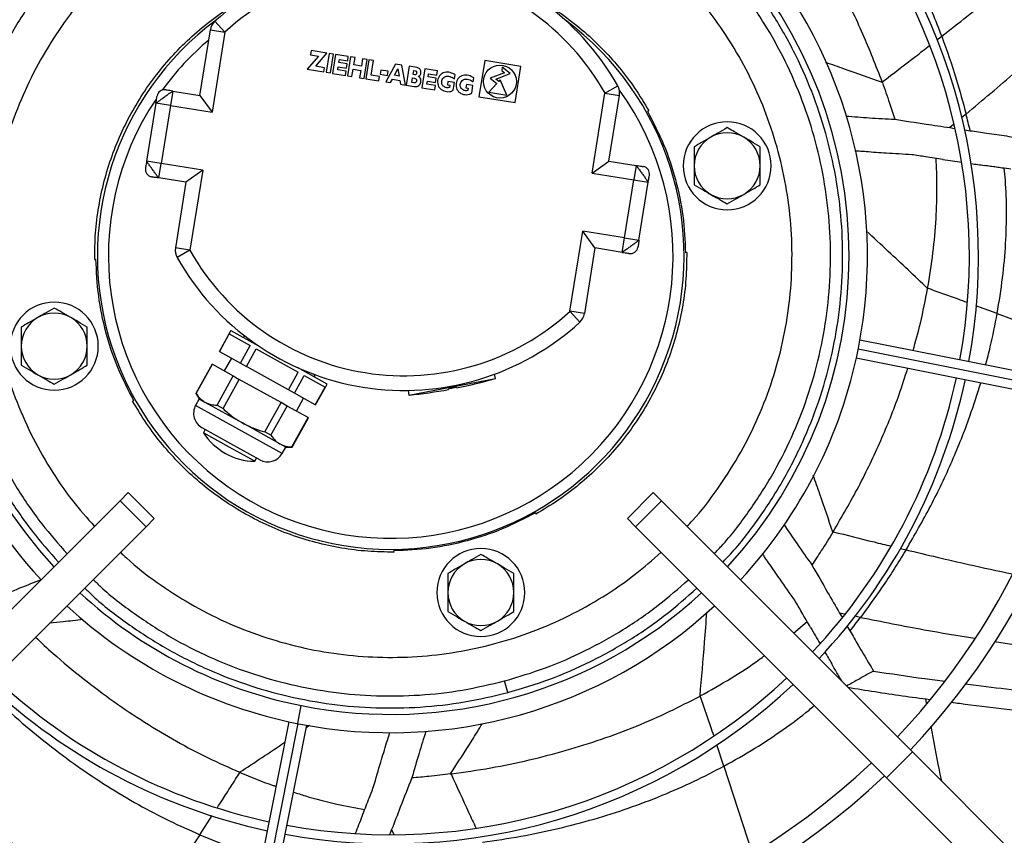
# Model space of a CAD drawing. Units: millimetres. Extents: x 5 to 415, y 3 to 291.
# Drawn here: x 205 to 216, y 232 to 241 of the extents above; entities that cross this region are included whole.
import ezdxf

# ---------------------------------------------------------------- set-up
doc = ezdxf.new("R2010")
doc.units = ezdxf.units.MM

msp = doc.modelspace()

# ---------------------------------------------------------------- linework, layer by layer
at = {"color": 7, "linetype": 'Continuous', "lineweight": 25}
for p, q in [((206.921, 240.954), (207.029, 240.836)), ((206.757, 240.145), (206.871, 240.861)), ((206.871, 240.861), (207.029, 240.836)), ((207.029, 240.836), (206.889, 239.962)), ((207.969, 240.635), (207.962, 240.589)), ((208.143, 240.607), (207.969, 240.635)), ((208.021, 240.463), (208.143, 240.607)), ((208.05, 240.575), (207.928, 240.431)), ((207.962, 240.589), (208.05, 240.575)), ((208.166, 240.604), (208.133, 240.398)), ((208.215, 240.596), (208.166, 240.604)), ((208.182, 240.39), (208.215, 240.596)), ((208.238, 240.592), (208.205, 240.386)), ((208.376, 240.569), (208.238, 240.592)), ((208.274, 240.504), (208.28, 240.538)), ((208.363, 240.49), (208.274, 240.504)), ((208.28, 240.538), (208.369, 240.524)), ((208.4, 240.566), (208.367, 240.36)), ((208.369, 240.524), (208.376, 240.569)), ((208.449, 240.558), (208.4, 240.566)), ((208.436, 240.478), (208.449, 240.558)), ((208.532, 240.544), (208.519, 240.465)), ((208.581, 240.537), (208.532, 240.544)), ((208.549, 240.331), (208.581, 240.537)), ((208.601, 240.533), (208.568, 240.328)), ((208.651, 240.525), (208.601, 240.533)), ((208.625, 240.366), (208.651, 240.525)), ((209.864, 240.525), (209.801, 240.13)), ((210.259, 240.462), (209.864, 240.525)), ((207.928, 240.431), (208.11, 240.401)), ((208.118, 240.447), (208.021, 240.463)), ((208.11, 240.401), (208.118, 240.447)), ((208.133, 240.398), (208.182, 240.39)), ((208.262, 240.424), (208.267, 240.458)), ((208.354, 240.409), (208.262, 240.424)), ((208.267, 240.458), (208.356, 240.444)), ((208.347, 240.363), (208.354, 240.409)), ((208.356, 240.444), (208.363, 240.49)), ((208.416, 240.352), (208.429, 240.432)), ((208.429, 240.432), (208.512, 240.419)), ((208.519, 240.465), (208.436, 240.478)), ((208.512, 240.419), (208.499, 240.339)), ((208.731, 240.422), (208.724, 240.376)), ((208.81, 240.409), (208.731, 240.422)), ((208.889, 240.487), (208.786, 240.293)), ((208.803, 240.363), (208.81, 240.409)), ((208.881, 240.365), (208.918, 240.434)), ((208.961, 240.476), (208.889, 240.487)), ((208.918, 240.434), (208.931, 240.357)), ((208.999, 240.259), (208.961, 240.476)), ((209.04, 240.463), (209.007, 240.258)), ((209.127, 240.449), (209.04, 240.463)), ((209.082, 240.372), (209.089, 240.418)), ((209.089, 240.418), (209.105, 240.415)), ((209.209, 240.436), (209.177, 240.23)), ((209.348, 240.414), (209.209, 240.436)), ((209.34, 240.368), (209.348, 240.414)), ((210.079, 240.393), (209.923, 240.334)), ((210.055, 240.454), (210.049, 240.418)), ((210.049, 240.418), (210.079, 240.393)), ((210.142, 240.383), (210.055, 240.454)), ((210.195, 240.067), (210.259, 240.462)), ((208.205, 240.386), (208.347, 240.363)), ((208.367, 240.36), (208.416, 240.352)), ((208.499, 240.339), (208.549, 240.331)), ((208.568, 240.328), (208.71, 240.305)), ((208.718, 240.351), (208.625, 240.366)), ((208.71, 240.305), (208.718, 240.351)), ((208.724, 240.376), (208.803, 240.363)), ((208.786, 240.293), (208.838, 240.285)), ((208.838, 240.285), (208.858, 240.322)), ((208.858, 240.322), (208.939, 240.309)), ((208.931, 240.357), (208.881, 240.365)), ((208.939, 240.309), (208.947, 240.267)), ((209.068, 240.287), (209.076, 240.336)), ((209.089, 240.283), (209.068, 240.287)), ((209.076, 240.336), (209.097, 240.333)), ((209.097, 240.37), (209.082, 240.372)), ((209.233, 240.268), (209.239, 240.302)), ((209.239, 240.302), (209.328, 240.288)), ((209.246, 240.348), (209.251, 240.382)), ((209.335, 240.334), (209.246, 240.348)), ((209.251, 240.382), (209.34, 240.368)), ((209.328, 240.288), (209.335, 240.334)), ((209.463, 240.298), (209.457, 240.261)), ((209.534, 240.287), (209.463, 240.298)), ((209.521, 240.203), (209.534, 240.287)), ((209.536, 240.325), (209.543, 240.369)), ((209.738, 240.292), (209.745, 240.337)), ((209.923, 240.334), (209.995, 240.274)), ((209.986, 240.323), (210.142, 240.383)), ((210.017, 240.298), (209.986, 240.323)), ((210.033, 240.316), (210.017, 240.298)), ((210.107, 240.148), (210.033, 240.316)), ((206.46, 240.193), (206.435, 240.035)), ((206.46, 240.193), (206.757, 240.145)), ((208.947, 240.267), (208.999, 240.259)), ((209.007, 240.258), (209.094, 240.244)), ((209.177, 240.23), (209.319, 240.208)), ((209.326, 240.253), (209.233, 240.268)), ((209.319, 240.208), (209.326, 240.253)), ((209.457, 240.261), (209.484, 240.256)), ((209.484, 240.256), (209.48, 240.232)), ((209.665, 240.266), (209.659, 240.228)), ((209.659, 240.228), (209.685, 240.224)), ((209.735, 240.255), (209.665, 240.266)), ((209.685, 240.224), (209.681, 240.2)), ((209.722, 240.171), (209.735, 240.255)), ((209.995, 240.274), (209.91, 240.18)), ((209.91, 240.18), (210.107, 240.148)), ((211.176, 240.171), (211.316, 240.249)), ((206.757, 240.145), (206.889, 239.962)), ((209.801, 240.13), (210.195, 240.067)), ((211.036, 239.297), (211.176, 240.171)), ((211.176, 240.171), (211.334, 240.145)), ((211.219, 239.429), (211.334, 240.145)), ((206.277, 240.06), (206.176, 239.428)), ((206.435, 240.035), (206.277, 240.06)), ((206.435, 240.035), (206.334, 239.403)), ((206.435, 240.035), (206.889, 239.962)), ((211.64, 239.973), (211.654, 239.977)), ((214.937, 239.794), (214.989, 239.786)), ((215.1, 239.77), (215.16, 239.761)), ((206.334, 239.403), (206.176, 239.428)), ((211.036, 239.297), (211.219, 239.429)), ((211.219, 239.429), (211.516, 239.382)), ((206.308, 239.245), (206.334, 239.403)), ((206.788, 239.33), (206.334, 239.403)), ((206.788, 239.33), (206.604, 239.198)), ((206.788, 239.33), (206.648, 238.456)), ((211.516, 239.382), (211.49, 239.224)), ((206.604, 239.198), (206.308, 239.245)), ((211.036, 239.297), (211.49, 239.224)), ((211.389, 238.592), (211.49, 239.224)), ((211.49, 239.224), (211.648, 239.199)), ((206.604, 239.198), (206.49, 238.482)), ((211.547, 238.567), (211.648, 239.199)), ((210.794, 237.791), (210.935, 238.665)), ((211.067, 238.482), (210.935, 238.665)), ((211.389, 238.592), (210.935, 238.665)), ((211.364, 238.434), (211.389, 238.592)), ((211.389, 238.592), (211.547, 238.567)), ((206.648, 238.456), (206.49, 238.482)), ((211.067, 238.482), (210.952, 237.766)), ((211.364, 238.434), (211.067, 238.482)), ((205.609, 238.357), (205.623, 238.361)), ((206.648, 238.456), (206.508, 238.378)), ((212.068, 238.432), (212.055, 238.428)), ((214.695, 238.039), (214.696, 238.042)), ((210.952, 237.766), (210.794, 237.791)), ((210.903, 237.673), (210.794, 237.791)), ((207.096, 237.581), (206.969, 237.354)), ((206.971, 237.353), (207.078, 237.545)), ((207.078, 237.545), (207.306, 237.418)), ((207.096, 237.581), (207.395, 237.414)), ((207.199, 237.226), (207.306, 237.418)), ((215.798, 237.112), (213.957, 237.478)), ((206.969, 237.354), (206.971, 237.353)), ((206.971, 237.353), (207.199, 237.226)), ((207.1, 237.281), (207.022, 237.141)), ((207.265, 237.189), (207.372, 237.381)), ((207.372, 237.381), (207.829, 237.127)), ((213.918, 237.282), (215.759, 236.916)), ((206.891, 237.214), (206.714, 236.895)), ((206.715, 236.894), (206.893, 237.213)), ((206.891, 237.214), (206.893, 237.213)), ((206.893, 237.213), (207.121, 237.086)), ((207.199, 237.226), (207.265, 237.189)), ((207.722, 236.935), (207.265, 237.189)), ((208.144, 236.997), (207.821, 237.177)), ((206.944, 236.767), (207.121, 237.086)), ((207.121, 237.086), (207.187, 237.049)), ((207.722, 236.935), (207.829, 237.127)), ((207.788, 236.898), (207.895, 237.09)), ((207.895, 237.09), (208.123, 236.963)), ((208.001, 237.1), (207.982, 237.11)), ((209.981, 237.057), (209.972, 237.105)), ((207.009, 236.73), (207.187, 237.049)), ((207.644, 236.795), (207.187, 237.049)), ((208.016, 236.771), (208.123, 236.963)), ((208.018, 236.77), (208.144, 236.997)), ((209.038, 236.876), (209.981, 237.057)), ((209.556, 236.96), (209.556, 236.956)), ((206.714, 236.895), (206.749, 236.835)), ((206.714, 236.895), (206.715, 236.894)), ((207.788, 236.898), (207.722, 236.935)), ((208.016, 236.771), (207.788, 236.898)), ((209.028, 236.928), (209.038, 236.876)), ((209.47, 236.939), (209.469, 236.943)), ((206.037, 236.816), (206.023, 236.812)), ((206.749, 236.835), (206.71, 236.765)), ((206.749, 236.835), (206.812, 236.8)), ((206.812, 236.8), (207.221, 236.573)), ((206.944, 236.767), (207.009, 236.73)), ((207.466, 236.476), (207.644, 236.795)), ((207.532, 236.439), (207.71, 236.758)), ((207.71, 236.758), (207.644, 236.795)), ((207.938, 236.631), (207.71, 236.758)), ((207.809, 236.703), (207.887, 236.843)), ((208.018, 236.77), (208.016, 236.771)), ((207.63, 236.345), (207.221, 236.573)), ((207.761, 236.312), (207.938, 236.631)), ((207.762, 236.311), (207.94, 236.63)), ((207.94, 236.63), (207.938, 236.631)), ((207.094, 236.345), (206.78, 236.521)), ((206.815, 236.501), (206.795, 236.466)), ((207.075, 236.311), (206.795, 236.466)), ((207.532, 236.439), (207.466, 236.476)), ((207.355, 236.155), (207.075, 236.311)), ((207.409, 236.17), (207.094, 236.345)), ((207.693, 236.31), (207.63, 236.345)), ((207.693, 236.31), (207.762, 236.311)), ((207.762, 236.311), (207.761, 236.312)), ((207.654, 236.24), (207.693, 236.31)), ((207.355, 236.155), (207.374, 236.19)), ((205.886, 235.725), (205.975, 235.814)), ((206.258, 235.531), (205.975, 235.814)), ((211.702, 235.814), (211.42, 235.531)), ((211.791, 235.725), (211.702, 235.814)), ((203.146, 232.985), (205.886, 235.725)), ((206.169, 235.442), (205.886, 235.725)), ((211.791, 235.725), (211.508, 235.442)), ((214.532, 232.985), (211.791, 235.725)), ((210.418, 235.593), (210.421, 235.579)), ((206.169, 235.442), (206.258, 235.531)), ((211.508, 235.442), (211.42, 235.531)), ((203.429, 232.702), (206.169, 235.442)), ((214.249, 232.702), (211.508, 235.442)), ((208.876, 235.165), (208.872, 235.179)), ((213.736, 234.5), (213.762, 234.455)), ((213.234, 234.282), (213.381, 234.407)), ((213.816, 234.361), (213.849, 234.305)), ((210.115, 233.633), (210.081, 233.76)), ((212.213, 233.595), (212.216, 233.596)), ((214.684, 233.517), (214.675, 233.564)), ((207.726, 233.315), (207.36, 231.475)), ((207.556, 231.436), (207.922, 233.276)), ((214.532, 232.985), (214.249, 232.702)), ((220.455, 227.061), (214.532, 232.985)), ((207.19, 232.764), (207.194, 232.762)), ((220.172, 226.778), (214.249, 232.702)), ((208.848, 232.138), (208.826, 232.082))]:
    msp.add_line(p, q, dxfattribs=at)
at = {"color": 8, "linetype": 'Continuous', "lineweight": 25}
for p, q in [((214.796, 240.75), (214.85, 240.792)), ((215.115, 239.942), (215.068, 239.903)), ((214.979, 239.829), (214.937, 239.794)), ((215.455, 237.767), (215.222, 237.852)), ((215.455, 237.767), (216.393, 237.413)), ((213.939, 237.38), (215.703, 237.029)), ((207.182, 236.503), (206.71, 236.765)), ((207.654, 236.24), (207.182, 236.503)), ((214.4, 235.205), (214.461, 235.19)), ((213.789, 234.489), (213.736, 234.5)), ((213.963, 234.453), (213.898, 234.466)), ((215.424, 234.19), (216.445, 234.036)), ((207.824, 233.294), (207.863, 233.491)), ((207.824, 233.294), (207.473, 231.53)), ((207.918, 233.253), (207.954, 233.277)), ((212.474, 232.831), (212.397, 233.063)), ((212.474, 232.831), (212.781, 231.881)), ((206.756, 232.083), (206.892, 232.292)), ((208.875, 232.084), (208.848, 232.138)), ((206.756, 232.083), (206.206, 231.251))]:
    msp.add_line(p, q, dxfattribs=at)
at = {"color": 7, "linetype": 'Continuous', "lineweight": 25}
for centre, radius in [((208.839, 238.475), 20.5), ((208.839, 238.475), 20.473), ((208.839, 238.475), 20.369), ((210.03, 240.296), 0.18)]:
    msp.add_circle(centre, radius, dxfattribs=at)
for centre, radius, start, end in [((208.839, 238.475), 19.52, 318.9129, 180), ((208.839, 238.395), 7.82, 316.4655, 43.5345), ((208.839, 238.395), 7.62, 316.504, 43.496), ((208.839, 238.395), 6.412, 349.6435, 43.2127), ((208.839, 238.395), 6.312, 349.6577, 43.1844), ((208.839, 238.395), 5.2, 137.2042, 168.8234), ((208.839, 238.395), 5.2, 348.8247, 42.7958), ((208.839, 238.395), 5, 137.2924, 222.7076), ((208.839, 238.859), 2.84, 29.2952, 132.4747), ((208.839, 238.395), 5, 317.2924, 42.7076), ((208.839, 238.859), 2.68, 29.2952, 132.4747), ((208.839, 238.395), 3.2, 126.4932, 53.4148), ((207.029, 240.836), 0.16, 132.4747, 170.8849), ((206.369, 240.127), 0.08, 80.8849, 170.8849), ((211.176, 240.171), 0.16, 350.8849, 29.2952), ((212.509, 239.378), 0.48, 90, 270), ((212.509, 239.378), 0.48, 270, 90), ((212.509, 239.378), 0.36, 120, 180), ((212.509, 239.378), 0.36, 60, 120), ((212.509, 239.378), 0.36, 0, 60), ((206.242, 239.337), 0.08, 170.8849, 260.8849), ((211.582, 239.29), 0.08, 350.8849, 80.8849), ((212.509, 239.378), 0.36, 180, 240), ((212.509, 239.378), 0.36, 300, 0), ((212.509, 239.378), 0.36, 240, 300), ((206.648, 238.456), 0.16, 170.8849, 209.2952), ((211.455, 238.5), 0.08, 260.8849, 350.8849), ((208.839, 238.395), 5.2, 180, 222.815), ((208.985, 239.768), 2.84, 209.2952, 312.4747), ((208.985, 239.768), 2.68, 209.2952, 312.4747), ((205.168, 237.411), 0.48, 90, 270), ((205.168, 237.411), 0.48, 270, 90), ((205.168, 237.411), 0.36, 120, 180), ((205.168, 237.411), 0.36, 60, 120), ((205.168, 237.411), 0.36, 0, 60), ((210.794, 237.791), 0.16, 312.4747, 350.8849), ((207.249, 237.496), 0.02, 68.9813, 150.8849), ((205.168, 237.411), 0.36, 180, 240), ((205.168, 237.411), 0.36, 300, 0), ((208.839, 238.395), 5.2, 317.2042, 348.8247), ((205.168, 237.411), 0.36, 240, 300), ((207.991, 237.082), 0.02, 330.8849, 60.8849), ((208.839, 238.395), 6.312, 316.8156, 347.8423), ((208.424, 242.613), 5.77, 281.3219, 285.6568), ((208.839, 238.395), 6.412, 316.7873, 347.8565), ((208.424, 242.613), 5.77, 276.1131, 280.448), ((206.868, 236.678), 0.18, 150.8849, 240.8849), ((207.367, 236.835), 0.68, 212.8125, 240.8849), ((207.367, 236.835), 0.68, 240.8849, 268.9574), ((207.497, 236.328), 0.18, 240.8849, 330.8849), ((209.822, 234.724), 0.48, 90, 270), ((209.822, 234.724), 0.48, 270, 90), ((209.822, 234.724), 0.36, 120, 180), ((209.822, 234.724), 0.36, 60, 120), ((209.822, 234.724), 0.36, 0, 60), ((208.839, 238.395), 5, 227.2924, 258.75), ((208.839, 238.395), 5, 258.75, 312.7076), ((209.822, 234.724), 0.36, 180, 240), ((209.822, 234.724), 0.36, 300, 0), ((208.839, 238.395), 5.2, 227.2042, 258.8252), ((208.839, 238.395), 5.2, 258.8252, 312.7958), ((209.822, 234.724), 0.36, 240, 300), ((208.839, 238.395), 6.312, 226.8156, 257.8423), ((208.839, 238.395), 6.312, 259.6577, 313.1844), ((208.839, 238.395), 6.412, 226.7873, 257.8565), ((208.839, 238.395), 6.412, 259.6435, 313.2127), ((208.839, 238.395), 7.62, 226.504, 258.75), ((208.839, 238.395), 7.62, 258.75, 313.496), ((208.839, 238.395), 7.82, 226.4655, 258.75), ((208.839, 238.395), 7.82, 258.75, 313.5345)]:
    msp.add_arc(centre, radius, start, end, dxfattribs=at)
at = {"color": 8, "linetype": 'Continuous', "lineweight": 25}
for start, end in [(130.1343, 144.036), (146.2484, 35.9041)]:
    msp.add_arc((208.839, 238.395), 3.08, start, end, dxfattribs=at)
at = {"color": 7, "linetype": 'Continuous', "lineweight": 25}
for centre, major_axis, ratio, start_param, end_param in [((208.2, 236.6), (0.873, 8.162), 0.797703, 5.264377, 5.265072), ((201.83, 239.174), (13.331, -3.309), 0.757212, 0.372021, 0.389147), ((214.318, 239.583), (2.783, -0.424), 0.018582, 4.912412, 4.987841), ((214.318, 239.583), (2.783, -0.424), 0.018582, 5.026772, 5.081483), ((209.512, 236.951), (0.0432, 0.0083), 0.037468, 0, 3.141593), ((207.032, 237.777), (6.933, 4.403), 0.79787, 5.265312, 5.266007), ((205.078, 244.36), (-5.727, 12.485), 0.757212, 3.513614, 3.53074), ((213.185, 234.852), (-1.404, 2.44), 0.018582, 1.770821, 1.84625), ((213.185, 234.852), (-1.404, 2.44), 0.018582, 1.88518, 1.939891), ((203.817, 249.478), (-8.515, 15.836), 0.660538, 2.892623, 2.893062), ((208.779, 232.788), (1.032, 2.619), 0.018582, 1.770819, 1.846249)]:
    msp.add_ellipse(centre, major_axis=major_axis, ratio=ratio, start_param=start_param, end_param=end_param, dxfattribs=at)
at = {"color": 8, "linetype": 'Continuous', "lineweight": 25}
for points, knots in [([(214.85, 240.792), (214.784, 240.961), (214.653, 241.297), (214.417, 241.777), (214.177, 242.201), (213.935, 242.566), (213.769, 242.798), (213.672, 242.915), (213.658, 242.931)], [0, 0, 0, 0, 0.223442, 0.442805, 0.655711, 0.817491, 0.974618, 1, 1, 1, 1]), ([(205.31, 241.64), (205.283, 241.612), (205.145, 241.472), (204.931, 241.189), (204.674, 240.794), (204.459, 240.374), (204.286, 239.936), (204.157, 239.482), (204.073, 239.018), (204.035, 238.548), (204.043, 238.077), (204.097, 237.609), (204.197, 237.148), (204.342, 236.699), (204.529, 236.266), (204.759, 235.855), (205.017, 235.478), (205.215, 235.254), (205.309, 235.147)], [0, 0, 0, 0, 0.016628, 0.082609, 0.148589, 0.214569, 0.280549, 0.346529, 0.41251, 0.47849, 0.54447, 0.61045, 0.676431, 0.742411, 0.808391, 0.874371, 0.940351, 1, 1, 1, 1]), ([(212.367, 235.149), (212.394, 235.176), (212.531, 235.315), (212.744, 235.598), (213.002, 235.992), (213.217, 236.413), (213.39, 236.851), (213.52, 237.305), (213.604, 237.769), (213.642, 238.24), (213.634, 238.711), (213.58, 239.18), (213.48, 239.641), (213.336, 240.09), (213.148, 240.523), (212.918, 240.935), (212.66, 241.312), (212.462, 241.536), (212.369, 241.642)], [0, 0, 0, 0, 0.016113, 0.082145, 0.148177, 0.214209, 0.28024, 0.346272, 0.412304, 0.478336, 0.544368, 0.610399, 0.676431, 0.742463, 0.808495, 0.874527, 0.940559, 1, 1, 1, 1]), ([(214.85, 240.792), (215.034, 240.935), (215.346, 241.178), (215.65, 241.429), (215.775, 241.532)], [0, 0, 0, 0, 0.587672, 1, 1, 1, 1]), ([(205.607, 241.343), (205.586, 241.321), (205.465, 241.197), (205.273, 240.943), (205.039, 240.583), (204.843, 240.2), (204.685, 239.8), (204.567, 239.386), (204.491, 238.963), (204.456, 238.534), (204.464, 238.104), (204.513, 237.676), (204.604, 237.256), (204.736, 236.846), (204.908, 236.452), (205.118, 236.076), (205.349, 235.737), (205.525, 235.538), (205.607, 235.445)], [0, 0, 0, 0, 0.014087, 0.080438, 0.146789, 0.213141, 0.279492, 0.345844, 0.412195, 0.478546, 0.544898, 0.611249, 0.6776, 0.743952, 0.810303, 0.876654, 0.943006, 1, 1, 1, 1]), ([(212.07, 235.446), (212.091, 235.467), (212.212, 235.59), (212.402, 235.844), (212.637, 236.203), (212.833, 236.587), (212.991, 236.987), (213.109, 237.401), (213.186, 237.824), (213.221, 238.253), (213.214, 238.683), (213.165, 239.11), (213.074, 239.531), (212.942, 239.94), (212.771, 240.335), (212.561, 240.71), (212.33, 241.05), (212.153, 241.251), (212.071, 241.344)], [0, 0, 0, 0, 0.013672, 0.080024, 0.146375, 0.212726, 0.279077, 0.345429, 0.41178, 0.478131, 0.544482, 0.610834, 0.677185, 0.743536, 0.809887, 0.876239, 0.94259, 1, 1, 1, 1]), ([(215.115, 239.942), (215.297, 240.095), (215.621, 240.368), (215.933, 240.65), (216.071, 240.775)], [0, 0, 0, 0, 0.558814, 1, 1, 1, 1]), ([(214.2, 240.292), (214.322, 240.385), (214.495, 240.517), (214.667, 240.65), (214.718, 240.69)], [0, 0, 0, 0, 0.703807, 1, 1, 1, 1]), ([(214.202, 240.287), (214.065, 240.336), (213.861, 240.409), (213.653, 240.481), (213.585, 240.504)], [0, 0, 0, 0, 0.671197, 1, 1, 1, 1]), ([(215.455, 237.767), (215.476, 237.896), (215.517, 238.147), (215.55, 238.521), (215.559, 238.876), (215.552, 239.151), (215.536, 239.307), (215.531, 239.351)], [0, 0, 0, 0, 0.251782, 0.489211, 0.71205, 0.91958, 1, 1, 1, 1]), ([(214.695, 238.039), (214.553, 238.174), (214.333, 238.385), (214.107, 238.593), (214.027, 238.667)], [0, 0, 0, 0, 0.644398, 1, 1, 1, 1]), ([(215.127, 237.887), (215.095, 237.899), (215.007, 237.93), (214.863, 237.982), (214.752, 238.022), (214.696, 238.042)], [0, 0, 0, 0, 0.223159, 0.611341, 1, 1, 1, 1]), ([(215.327, 237.206), (215.346, 237.271), (215.396, 237.455), (215.432, 237.645), (215.455, 237.767)], [0, 0, 0, 0, 0.356115, 1, 1, 1, 1]), ([(214.461, 235.19), (214.553, 235.349), (214.735, 235.663), (214.965, 236.151), (215.146, 236.6), (215.237, 236.89), (215.275, 237.012)], [0, 0, 0, 0, 0.276125, 0.547153, 0.810021, 1, 1, 1, 1]), ([(213.662, 235.382), (213.615, 235.52), (213.545, 235.725), (213.472, 235.932), (213.448, 236)], [0, 0, 0, 0, 0.6705501, 1, 1, 1, 1]), ([(213.665, 235.387), (213.814, 235.349), (214.025, 235.296), (214.235, 235.245), (214.297, 235.23)], [0, 0, 0, 0, 0.706038, 1, 1, 1, 1]), ([(205.89, 235.163), (205.912, 235.142), (206.035, 235.021), (206.289, 234.83), (206.649, 234.595), (207.032, 234.399), (207.432, 234.241), (207.846, 234.124), (208.269, 234.047), (208.698, 234.012), (209.128, 234.019), (209.556, 234.069), (209.976, 234.16), (210.386, 234.292), (210.78, 234.463), (211.156, 234.673), (211.495, 234.904), (211.695, 235.081), (211.788, 235.163)], [0, 0, 0, 0, 0.01388, 0.080231, 0.146582, 0.212933, 0.279285, 0.345636, 0.411987, 0.478339, 0.54469, 0.611041, 0.677393, 0.743744, 0.810095, 0.876447, 0.942798, 1, 1, 1, 1]), ([(214.461, 235.19), (214.688, 235.136), (215.074, 235.043), (215.461, 234.961), (215.621, 234.927)], [0, 0, 0, 0, 0.585445, 1, 1, 1, 1]), ([(205.593, 234.866), (205.621, 234.839), (205.76, 234.702), (206.042, 234.489), (206.436, 234.231), (206.856, 234.016), (207.295, 233.843), (207.748, 233.714), (208.212, 233.629), (208.682, 233.591), (209.153, 233.599), (209.622, 233.651), (209.928, 233.723), (210.081, 233.76)], [0, 0, 0, 0, 0.023988, 0.121589, 0.21919, 0.316791, 0.414393, 0.511994, 0.609595, 0.707196, 0.804798, 0.902399, 1, 1, 1, 1]), ([(210.081, 233.76), (210.231, 233.805), (210.532, 233.894), (210.965, 234.085), (211.377, 234.314), (211.755, 234.572), (211.979, 234.77), (212.086, 234.864)], [0, 0, 0, 0, 0.203813, 0.407626, 0.611439, 0.815252, 1, 1, 1, 1]), ([(212.213, 233.595), (212.23, 233.79), (212.258, 234.093), (212.279, 234.398), (212.287, 234.506)], [0, 0, 0, 0, 0.646215, 1, 1, 1, 1]), ([(205.119, 234.392), (205.168, 234.397), (205.287, 234.41), (205.408, 234.424), (205.48, 234.433)], [0, 0, 0, 0, 0.404711, 1, 1, 1, 1]), ([(213.963, 234.453), (214.195, 234.407), (214.612, 234.323), (215.028, 234.255), (215.212, 234.225)], [0, 0, 0, 0, 0.557554, 1, 1, 1, 1]), ([(212.363, 233.164), (212.352, 233.196), (212.322, 233.284), (212.273, 233.428), (212.235, 233.54), (212.216, 233.596)], [0, 0, 0, 0, 0.2192696, 0.6093951, 1, 1, 1, 1]), ([(212.474, 232.831), (212.587, 232.894), (212.807, 233.017), (213.116, 233.224), (213.331, 233.381), (213.44, 233.475), (213.459, 233.491)], [0, 0, 0, 0, 0.331488, 0.644292, 0.938131, 1, 1, 1, 1]), ([(209.492, 232.745), (209.57, 232.868), (209.685, 233.048), (209.8, 233.232), (209.837, 233.291)], [0, 0, 0, 0, 0.679332, 1, 1, 1, 1]), ([(207.19, 232.764), (207.354, 232.871), (207.518, 232.979), (207.682, 233.091), (207.682, 233.091)], [0, 0, 0, 0, 0.999105, 1, 1, 1, 1]), ([(206.948, 232.379), (206.966, 232.407), (207.016, 232.484), (207.098, 232.612), (207.162, 232.712), (207.194, 232.762)], [0, 0, 0, 0, 0.217576, 0.608548, 1, 1, 1, 1]), ([(209.497, 232.746), (209.561, 232.606), (209.65, 232.41), (209.741, 232.214), (209.767, 232.158)], [0, 0, 0, 0, 0.710524, 1, 1, 1, 1]), ([(206.756, 232.083), (206.876, 232.034), (207.096, 231.943), (207.327, 231.872), (207.433, 231.839)], [0, 0, 0, 0, 0.543312, 1, 1, 1, 1])]:
    msp.add_open_spline(points, degree=3, knots=knots, dxfattribs=at)
at = {"color": 7, "linetype": 'Continuous', "lineweight": 25}
for points, knots in [([(214.2, 240.292), (214.132, 240.467), (213.998, 240.814), (213.757, 241.31), (213.509, 241.746), (213.284, 242.094), (213.143, 242.281), (213.085, 242.358)], [0, 0, 0, 0, 0.240558, 0.476233, 0.704841, 0.878576, 1, 1, 1, 1]), ([(205.217, 241.733), (205.189, 241.704), (205.047, 241.56), (204.827, 241.269), (204.562, 240.864), (204.341, 240.432), (204.163, 239.982), (204.03, 239.516), (203.943, 239.039), (203.903, 238.556), (203.911, 238.072), (203.967, 237.59), (204.069, 237.116), (204.217, 236.655), (204.41, 236.21), (204.646, 235.787), (204.912, 235.398), (205.117, 235.165), (205.215, 235.054)], [0, 0, 0, 0, 0.016681, 0.082589, 0.148496, 0.214403, 0.28031, 0.346217, 0.412124, 0.478032, 0.543939, 0.609846, 0.675753, 0.74166, 0.807567, 0.873475, 0.939382, 1, 1, 1, 1]), ([(212.46, 235.056), (212.489, 235.085), (212.631, 235.229), (212.851, 235.52), (213.116, 235.925), (213.336, 236.357), (213.515, 236.807), (213.648, 237.273), (213.734, 237.75), (213.774, 238.233), (213.766, 238.717), (213.711, 239.199), (213.608, 239.673), (213.46, 240.134), (213.268, 240.579), (213.031, 241.002), (212.765, 241.392), (212.56, 241.624), (212.462, 241.735)], [0, 0, 0, 0, 0.016681, 0.082589, 0.148496, 0.214403, 0.28031, 0.346217, 0.412124, 0.478032, 0.543939, 0.609846, 0.675753, 0.74166, 0.807567, 0.873475, 0.939382, 1, 1, 1, 1]), ([(205.609, 238.357), (205.61, 238.453), (205.613, 238.645), (205.65, 238.932), (205.71, 239.214), (205.795, 239.489), (205.905, 239.756), (206.038, 240.012), (206.193, 240.255), (206.369, 240.483), (206.565, 240.695), (206.779, 240.888), (207.006, 241.061), (207.168, 241.158), (207.248, 241.205)], [0, 0, 0, 0, 0.083567, 0.167134, 0.250701, 0.334267, 0.417834, 0.501401, 0.584968, 0.668535, 0.752102, 0.835668, 0.919235, 1, 1, 1, 1]), ([(210.437, 241.201), (210.442, 241.198), (210.533, 241.151), (210.698, 241.039), (210.927, 240.865), (211.139, 240.668), (211.332, 240.454), (211.507, 240.225), (211.605, 240.06), (211.654, 239.977)], [0, 0, 0, 0, 0.011029, 0.175857, 0.340686, 0.505514, 0.670343, 0.835171, 1, 1, 1, 1]), ([(214.85, 240.792), (214.905, 240.636), (215.004, 240.357), (215.081, 240.07), (215.115, 239.942)], [0, 0, 0, 0, 0.55506, 1, 1, 1, 1]), ([(209.105, 240.415), (209.107, 240.414), (209.113, 240.413), (209.119, 240.406), (209.122, 240.398), (209.122, 240.389), (209.119, 240.381), (209.114, 240.375), (209.109, 240.371), (209.103, 240.369), (209.099, 240.37), (209.097, 240.37)], [0, 0, 0, 0, 0.124268, 0.248896, 0.372465, 0.499292, 0.625986, 0.74852, 0.828551, 0.910509, 1, 1, 1, 1]), ([(209.137, 240.354), (209.143, 240.356), (209.153, 240.359), (209.164, 240.373), (209.169, 240.389), (209.169, 240.405), (209.165, 240.421), (209.155, 240.435), (209.142, 240.444), (209.132, 240.447), (209.127, 240.449)], [0, 0, 0, 0, 0.1277501, 0.2507798, 0.3771787, 0.5055624, 0.631534, 0.7541261, 0.8772653, 1, 1, 1, 1]), ([(209.543, 240.369), (209.526, 240.379), (209.49, 240.4), (209.436, 240.401), (209.397, 240.386), (209.374, 240.365), (209.358, 240.338), (209.349, 240.307), (209.35, 240.274), (209.359, 240.243), (209.377, 240.218), (209.411, 240.194), (209.452, 240.184), (209.494, 240.188), (209.512, 240.198), (209.521, 240.203)], [0, 0, 0, 0, 0.1229828, 0.2473601, 0.3088339, 0.3707375, 0.4340608, 0.4990916, 0.5646319, 0.6286203, 0.6905319, 0.7527583, 0.8775766, 0.9386899, 1, 1, 1, 1]), ([(209.097, 240.333), (209.1, 240.332), (209.107, 240.33), (209.116, 240.324), (209.122, 240.314), (209.122, 240.303), (209.119, 240.292), (209.11, 240.285), (209.099, 240.283), (209.092, 240.283), (209.089, 240.283)], [0, 0, 0, 0, 0.124895, 0.249801, 0.375763, 0.500464, 0.626132, 0.750709, 0.875067, 1, 1, 1, 1]), ([(209.094, 240.244), (209.101, 240.243), (209.115, 240.241), (209.137, 240.246), (209.154, 240.26), (209.166, 240.279), (209.17, 240.301), (209.167, 240.323), (209.156, 240.343), (209.143, 240.35), (209.137, 240.354)], [0, 0, 0, 0, 0.12411, 0.248149, 0.372578, 0.498633, 0.625025, 0.750978, 0.87562, 1, 1, 1, 1]), ([(209.48, 240.232), (209.474, 240.231), (209.462, 240.228), (209.444, 240.23), (209.427, 240.236), (209.412, 240.246), (209.399, 240.263), (209.395, 240.284), (209.396, 240.308), (209.407, 240.332), (209.428, 240.352), (209.457, 240.357), (209.486, 240.352), (209.513, 240.341), (209.529, 240.33), (209.536, 240.325)], [0, 0, 0, 0, 0.063227, 0.117953, 0.169581, 0.239629, 0.296264, 0.370741, 0.446502, 0.534266, 0.623576, 0.713321, 0.810854, 0.911242, 1, 1, 1, 1]), ([(209.745, 240.337), (209.727, 240.347), (209.691, 240.367), (209.637, 240.369), (209.599, 240.354), (209.575, 240.333), (209.559, 240.306), (209.551, 240.274), (209.551, 240.242), (209.56, 240.211), (209.578, 240.185), (209.613, 240.161), (209.654, 240.151), (209.695, 240.156), (209.713, 240.166), (209.722, 240.171)], [0, 0, 0, 0, 0.122983, 0.24736, 0.308834, 0.370738, 0.434061, 0.499092, 0.564632, 0.62862, 0.690532, 0.752758, 0.877577, 0.93869, 1, 1, 1, 1]), ([(209.681, 240.2), (209.675, 240.198), (209.663, 240.195), (209.646, 240.197), (209.629, 240.204), (209.613, 240.214), (209.601, 240.231), (209.596, 240.252), (209.598, 240.276), (209.609, 240.3), (209.629, 240.319), (209.658, 240.325), (209.687, 240.32), (209.715, 240.309), (209.73, 240.298), (209.738, 240.292)], [0, 0, 0, 0, 0.063227, 0.117953, 0.169581, 0.239629, 0.296264, 0.370741, 0.446502, 0.534266, 0.623576, 0.713321, 0.810854, 0.911242, 1, 1, 1, 1]), ([(214.202, 240.287), (214.228, 240.212), (214.276, 240.079), (214.319, 239.944), (214.338, 239.885)], [0, 0, 0, 0, 0.559998, 1, 1, 1, 1]), ([(206.277, 240.06), (206.278, 240.062), (206.281, 240.064), (206.299, 240.077), (206.318, 240.091), (206.339, 240.107), (206.369, 240.128), (206.398, 240.15), (206.419, 240.165), (206.438, 240.178), (206.456, 240.19), (206.459, 240.192), (206.46, 240.193)], [0, 0, 0, 0, 0.127522, 0.250633, 0.315106, 0.378768, 0.503596, 0.624787, 0.688728, 0.753018, 0.877188, 1, 1, 1, 1]), ([(206.46, 240.193), (206.449, 240.195), (206.427, 240.198), (206.402, 240.202), (206.385, 240.205), (206.383, 240.205), (206.381, 240.206)], [0, 0, 0, 0, 0.271323, 0.563068, 0.789103, 1, 1, 1, 1]), ([(206.277, 240.06), (206.279, 240.071), (206.282, 240.094), (206.286, 240.118), (206.289, 240.136), (206.289, 240.138), (206.29, 240.139)], [0, 0, 0, 0, 0.272309, 0.56407, 0.78943, 1, 1, 1, 1]), ([(213.806, 239.92), (213.891, 239.913), (214.068, 239.9), (214.245, 239.89), (214.338, 239.885)], [0, 0, 0, 0, 0.474689, 1, 1, 1, 1]), ([(214.338, 239.885), (214.451, 239.867), (214.651, 239.837), (214.851, 239.807), (214.937, 239.794)], [0, 0, 0, 0, 0.568537, 1, 1, 1, 1]), ([(212.509, 239.794), (212.475, 239.774), (212.416, 239.74), (212.355, 239.705), (212.329, 239.69)], [0, 0, 0, 0, 0.571773, 1, 1, 1, 1]), ([(212.689, 239.69), (212.656, 239.709), (212.595, 239.744), (212.536, 239.778), (212.509, 239.794)], [0, 0, 0, 0, 0.5479852, 1, 1, 1, 1]), ([(215.16, 239.761), (215.22, 239.752), (215.316, 239.738), (215.449, 239.719), (215.556, 239.703), (215.626, 239.693), (215.661, 239.688)], [0, 0, 0, 0, 0.3570028, 0.5783933, 0.7926137, 1, 1, 1, 1]), ([(212.329, 239.69), (212.296, 239.671), (212.235, 239.635), (212.176, 239.601), (212.149, 239.586)], [0, 0, 0, 0, 0.5479852, 1, 1, 1, 1]), ([(212.869, 239.586), (212.835, 239.605), (212.776, 239.64), (212.715, 239.675), (212.689, 239.69)], [0, 0, 0, 0, 0.571773, 1, 1, 1, 1]), ([(212.149, 239.586), (212.149, 239.547), (212.149, 239.479), (212.149, 239.408), (212.149, 239.378)], [0, 0, 0, 0, 0.571773, 1, 1, 1, 1]), ([(212.869, 239.378), (212.869, 239.417), (212.869, 239.487), (212.869, 239.555), (212.869, 239.586)], [0, 0, 0, 0, 0.547985, 1, 1, 1, 1]), ([(214.025, 239.531), (213.999, 239.533), (213.959, 239.536), (213.919, 239.539), (213.904, 239.54)], [0, 0, 0, 0, 0.6346943, 1, 1, 1, 1]), ([(206.176, 239.428), (206.174, 239.418), (206.17, 239.395), (206.166, 239.37), (206.164, 239.353), (206.163, 239.351), (206.163, 239.349)], [0, 0, 0, 0, 0.271323, 0.563068, 0.789103, 1, 1, 1, 1]), ([(206.308, 239.245), (206.307, 239.247), (206.304, 239.249), (206.291, 239.267), (206.277, 239.286), (206.262, 239.307), (206.24, 239.337), (206.219, 239.366), (206.204, 239.387), (206.191, 239.406), (206.178, 239.424), (206.176, 239.427), (206.176, 239.428)], [0, 0, 0, 0, 0.127522, 0.250633, 0.315106, 0.378768, 0.503596, 0.624787, 0.688728, 0.753018, 0.877188, 1, 1, 1, 1]), ([(214.522, 239.499), (214.43, 239.504), (214.264, 239.513), (214.098, 239.525), (214.025, 239.531)], [0, 0, 0, 0, 0.560243, 1, 1, 1, 1]), ([(214.864, 239.448), (214.8, 239.457), (214.687, 239.474), (214.573, 239.491), (214.522, 239.499)], [0, 0, 0, 0, 0.557251, 1, 1, 1, 1]), ([(214.696, 238.042), (214.717, 238.171), (214.758, 238.421), (214.79, 238.794), (214.802, 239.138), (214.793, 239.358), (214.788, 239.459)], [0, 0, 0, 0, 0.279538, 0.543336, 0.791525, 1, 1, 1, 1]), ([(211.516, 239.382), (211.517, 239.38), (211.519, 239.378), (211.533, 239.36), (211.546, 239.341), (211.562, 239.32), (211.584, 239.29), (211.605, 239.261), (211.62, 239.24), (211.633, 239.221), (211.646, 239.203), (211.647, 239.2), (211.648, 239.199)], [0, 0, 0, 0, 0.127522, 0.250633, 0.315106, 0.378768, 0.503596, 0.624781, 0.688728, 0.753018, 0.877188, 1, 1, 1, 1]), ([(211.516, 239.382), (211.527, 239.38), (211.549, 239.377), (211.574, 239.373), (211.591, 239.37), (211.593, 239.369), (211.595, 239.369)], [0, 0, 0, 0, 0.2723087, 0.5640695, 0.7894301, 1, 1, 1, 1]), ([(212.149, 239.378), (212.149, 239.339), (212.149, 239.269), (212.149, 239.201), (212.149, 239.17)], [0, 0, 0, 0, 0.547985, 1, 1, 1, 1]), ([(212.869, 239.17), (212.869, 239.209), (212.869, 239.277), (212.869, 239.348), (212.869, 239.378)], [0, 0, 0, 0, 0.571773, 1, 1, 1, 1]), ([(215.604, 239.34), (215.572, 239.345), (215.519, 239.352), (215.445, 239.363), (215.38, 239.372), (215.337, 239.378), (215.315, 239.382)], [0, 0, 0, 0, 0.330297, 0.549244, 0.772445, 1, 1, 1, 1]), ([(206.308, 239.245), (206.297, 239.247), (206.275, 239.25), (206.25, 239.254), (206.233, 239.257), (206.23, 239.258), (206.229, 239.258)], [0, 0, 0, 0, 0.272309, 0.56407, 0.78943, 1, 1, 1, 1]), ([(211.648, 239.199), (211.65, 239.209), (211.654, 239.232), (211.658, 239.257), (211.66, 239.274), (211.661, 239.276), (211.661, 239.278)], [0, 0, 0, 0, 0.271323, 0.563068, 0.789103, 1, 1, 1, 1]), ([(212.149, 239.17), (212.183, 239.151), (212.242, 239.117), (212.303, 239.081), (212.329, 239.066)], [0, 0, 0, 0, 0.5717731, 1, 1, 1, 1]), ([(212.689, 239.066), (212.723, 239.086), (212.784, 239.121), (212.843, 239.155), (212.869, 239.17)], [0, 0, 0, 0, 0.547985, 1, 1, 1, 1]), ([(212.329, 239.066), (212.363, 239.047), (212.424, 239.012), (212.483, 238.978), (212.509, 238.962)], [0, 0, 0, 0, 0.547985, 1, 1, 1, 1]), ([(212.509, 238.962), (212.543, 238.982), (212.602, 239.016), (212.663, 239.051), (212.689, 239.066)], [0, 0, 0, 0, 0.5717731, 1, 1, 1, 1]), ([(211.547, 238.567), (211.545, 238.565), (211.543, 238.563), (211.525, 238.55), (211.506, 238.536), (211.485, 238.52), (211.455, 238.499), (211.426, 238.477), (211.405, 238.462), (211.386, 238.449), (211.368, 238.437), (211.365, 238.435), (211.364, 238.434)], [0, 0, 0, 0, 0.127522, 0.250633, 0.315106, 0.378768, 0.503596, 0.624787, 0.688728, 0.753018, 0.877188, 1, 1, 1, 1]), ([(211.547, 238.567), (211.545, 238.556), (211.542, 238.533), (211.538, 238.509), (211.535, 238.491), (211.534, 238.489), (211.534, 238.488)], [0, 0, 0, 0, 0.2723087, 0.5640695, 0.7894301, 1, 1, 1, 1]), ([(211.364, 238.434), (211.374, 238.432), (211.397, 238.429), (211.422, 238.425), (211.439, 238.422), (211.441, 238.422), (211.443, 238.421)], [0, 0, 0, 0, 0.271323, 0.563068, 0.789103, 1, 1, 1, 1]), ([(214.537, 237.363), (214.565, 237.463), (214.627, 237.684), (214.671, 237.913), (214.695, 238.039)], [0, 0, 0, 0, 0.4494031, 1, 1, 1, 1]), ([(205.168, 237.827), (205.134, 237.807), (205.075, 237.773), (205.014, 237.738), (204.988, 237.723)], [0, 0, 0, 0, 0.571773, 1, 1, 1, 1]), ([(205.348, 237.723), (205.315, 237.742), (205.254, 237.777), (205.195, 237.811), (205.168, 237.827)], [0, 0, 0, 0, 0.547985, 1, 1, 1, 1]), ([(204.988, 237.723), (204.955, 237.703), (204.894, 237.668), (204.835, 237.634), (204.808, 237.619)], [0, 0, 0, 0, 0.547985, 1, 1, 1, 1]), ([(205.528, 237.619), (205.494, 237.638), (205.435, 237.673), (205.374, 237.708), (205.348, 237.723)], [0, 0, 0, 0, 0.571773, 1, 1, 1, 1]), ([(204.808, 237.619), (204.808, 237.58), (204.808, 237.512), (204.808, 237.441), (204.808, 237.411)], [0, 0, 0, 0, 0.571773, 1, 1, 1, 1]), ([(205.528, 237.411), (205.528, 237.45), (205.528, 237.52), (205.528, 237.588), (205.528, 237.619)], [0, 0, 0, 0, 0.547985, 1, 1, 1, 1]), ([(204.808, 237.411), (204.808, 237.372), (204.808, 237.302), (204.808, 237.234), (204.808, 237.203)], [0, 0, 0, 0, 0.547985, 1, 1, 1, 1]), ([(205.528, 237.203), (205.528, 237.242), (205.528, 237.31), (205.528, 237.381), (205.528, 237.411)], [0, 0, 0, 0, 0.571773, 1, 1, 1, 1]), ([(204.808, 237.203), (204.842, 237.184), (204.901, 237.15), (204.962, 237.114), (204.988, 237.099)], [0, 0, 0, 0, 0.571773, 1, 1, 1, 1]), ([(205.348, 237.099), (205.382, 237.119), (205.443, 237.154), (205.502, 237.188), (205.528, 237.203)], [0, 0, 0, 0, 0.5479852, 1, 1, 1, 1]), ([(213.665, 235.387), (213.76, 235.55), (213.949, 235.873), (214.186, 236.374), (214.363, 236.806), (214.448, 237.075), (214.479, 237.171)], [0, 0, 0, 0, 0.289472, 0.573003, 0.848054, 1, 1, 1, 1]), ([(204.988, 237.099), (205.022, 237.08), (205.083, 237.045), (205.142, 237.011), (205.168, 236.995)], [0, 0, 0, 0, 0.5479852, 1, 1, 1, 1]), ([(205.168, 236.995), (205.202, 237.015), (205.261, 237.049), (205.322, 237.084), (205.348, 237.099)], [0, 0, 0, 0, 0.571773, 1, 1, 1, 1]), ([(206.715, 236.894), (206.731, 236.873), (206.759, 236.835), (206.796, 236.811), (206.812, 236.8)], [0, 0, 0, 0, 0.56677, 1, 1, 1, 1]), ([(206.812, 236.8), (206.835, 236.79), (206.875, 236.772), (206.922, 236.768), (206.944, 236.767)], [0, 0, 0, 0, 0.5520586, 1, 1, 1, 1]), ([(207.009, 236.73), (207.047, 236.697), (207.113, 236.638), (207.188, 236.592), (207.221, 236.573)], [0, 0, 0, 0, 0.5667696, 1, 1, 1, 1]), ([(207.221, 236.573), (207.265, 236.551), (207.343, 236.511), (207.428, 236.487), (207.466, 236.476)], [0, 0, 0, 0, 0.552059, 1, 1, 1, 1]), ([(207.532, 236.439), (207.548, 236.417), (207.576, 236.379), (207.613, 236.355), (207.63, 236.345)], [0, 0, 0, 0, 0.56677, 1, 1, 1, 1]), ([(207.63, 236.345), (207.652, 236.335), (207.692, 236.317), (207.739, 236.313), (207.761, 236.312)], [0, 0, 0, 0, 0.552059, 1, 1, 1, 1]), ([(213.127, 235.466), (213.175, 235.395), (213.276, 235.246), (213.379, 235.101), (213.433, 235.025)], [0, 0, 0, 0, 0.47849, 1, 1, 1, 1]), ([(213.662, 235.382), (213.621, 235.315), (213.546, 235.194), (213.467, 235.077), (213.433, 235.025)], [0, 0, 0, 0, 0.559997, 1, 1, 1, 1]), ([(209.822, 235.14), (209.788, 235.12), (209.729, 235.086), (209.668, 235.051), (209.642, 235.036)], [0, 0, 0, 0, 0.571773, 1, 1, 1, 1]), ([(210.002, 235.036), (209.969, 235.055), (209.908, 235.09), (209.849, 235.124), (209.822, 235.14)], [0, 0, 0, 0, 0.547985, 1, 1, 1, 1]), ([(212.961, 235.049), (212.947, 235.07), (212.924, 235.103), (212.902, 235.136), (212.894, 235.148)], [0, 0, 0, 0, 0.64444, 1, 1, 1, 1]), ([(214.461, 235.19), (214.374, 235.05), (214.217, 234.799), (214.041, 234.56), (213.963, 234.453)], [0, 0, 0, 0, 0.55506, 1, 1, 1, 1]), ([(209.642, 235.036), (209.609, 235.016), (209.548, 234.981), (209.489, 234.947), (209.462, 234.932)], [0, 0, 0, 0, 0.547985, 1, 1, 1, 1]), ([(210.182, 234.932), (210.148, 234.951), (210.089, 234.986), (210.028, 235.021), (210.002, 235.036)], [0, 0, 0, 0, 0.5717731, 1, 1, 1, 1]), ([(213.246, 234.64), (213.193, 234.716), (213.097, 234.851), (213.003, 234.988), (212.961, 235.049)], [0, 0, 0, 0, 0.560243, 1, 1, 1, 1]), ([(213.433, 235.025), (213.49, 234.925), (213.591, 234.75), (213.692, 234.575), (213.736, 234.5)], [0, 0, 0, 0, 0.568537, 1, 1, 1, 1]), ([(209.462, 234.932), (209.462, 234.893), (209.462, 234.825), (209.462, 234.754), (209.462, 234.724)], [0, 0, 0, 0, 0.571773, 1, 1, 1, 1]), ([(210.182, 234.724), (210.182, 234.763), (210.182, 234.833), (210.182, 234.901), (210.182, 234.932)], [0, 0, 0, 0, 0.547985, 1, 1, 1, 1]), ([(205.027, 234.864), (204.948, 234.833), (204.782, 234.768), (204.618, 234.7), (204.532, 234.664)], [0, 0, 0, 0, 0.475842, 1, 1, 1, 1]), ([(205.5, 234.773), (205.529, 234.744), (205.673, 234.603), (205.964, 234.382), (206.369, 234.118), (206.801, 233.897), (207.251, 233.719), (207.717, 233.586), (208.194, 233.499), (208.677, 233.459), (209.162, 233.468), (209.644, 233.521), (209.958, 233.595), (210.115, 233.633)], [0, 0, 0, 0, 0.024686, 0.122217, 0.219749, 0.31728, 0.414811, 0.512343, 0.609874, 0.707406, 0.804937, 0.902469, 1, 1, 1, 1]), ([(209.462, 234.724), (209.462, 234.685), (209.462, 234.615), (209.462, 234.547), (209.462, 234.516)], [0, 0, 0, 0, 0.547985, 1, 1, 1, 1]), ([(210.115, 233.633), (210.269, 233.679), (210.579, 233.771), (211.023, 233.966), (211.446, 234.202), (211.836, 234.468), (212.068, 234.673), (212.179, 234.771)], [0, 0, 0, 0, 0.203262, 0.406525, 0.609787, 0.813049, 1, 1, 1, 1]), ([(210.182, 234.516), (210.182, 234.555), (210.182, 234.623), (210.182, 234.694), (210.182, 234.724)], [0, 0, 0, 0, 0.571773, 1, 1, 1, 1]), ([(213.419, 234.342), (213.387, 234.397), (213.329, 234.496), (213.272, 234.596), (213.246, 234.64)], [0, 0, 0, 0, 0.557251, 1, 1, 1, 1]), ([(209.462, 234.516), (209.496, 234.497), (209.555, 234.463), (209.616, 234.427), (209.642, 234.412)], [0, 0, 0, 0, 0.571773, 1, 1, 1, 1]), ([(210.002, 234.412), (210.036, 234.432), (210.097, 234.467), (210.156, 234.501), (210.182, 234.516)], [0, 0, 0, 0, 0.547985, 1, 1, 1, 1]), ([(209.642, 234.412), (209.676, 234.393), (209.737, 234.358), (209.796, 234.324), (209.822, 234.308)], [0, 0, 0, 0, 0.5479852, 1, 1, 1, 1]), ([(209.822, 234.308), (209.856, 234.328), (209.915, 234.362), (209.976, 234.397), (210.002, 234.412)], [0, 0, 0, 0, 0.5717731, 1, 1, 1, 1]), ([(213.849, 234.305), (213.879, 234.253), (213.928, 234.168), (213.996, 234.053), (214.051, 233.96), (214.087, 233.898), (214.105, 233.868)], [0, 0, 0, 0, 0.357003, 0.578393, 0.792614, 1, 1, 1, 1]), ([(204.964, 234.237), (205.027, 234.177), (205.194, 234.02), (205.479, 233.786), (205.812, 233.536), (206.152, 233.307), (206.495, 233.102), (206.841, 232.919), (207.076, 232.815), (207.19, 232.764)], [0, 0, 0, 0, 0.0979432, 0.259157, 0.4156894, 0.5663274, 0.717453, 0.8620447, 1, 1, 1, 1]), ([(212.216, 233.596), (212.329, 233.66), (212.548, 233.784), (212.78, 233.933), (212.898, 234.022), (212.915, 234.035)], [0, 0, 0, 0, 0.473632, 0.920817, 1, 1, 1, 1]), ([(213.763, 233.753), (213.758, 233.762), (213.742, 233.789), (213.715, 233.834), (213.682, 233.89), (213.66, 233.928), (213.649, 233.947)], [0, 0, 0, 0, 0.132682, 0.416235, 0.705298, 1, 1, 1, 1]), ([(214.105, 233.868), (214.047, 233.836), (213.95, 233.781), (213.852, 233.727), (213.812, 233.704)], [0, 0, 0, 0, 0.585034, 1, 1, 1, 1]), ([(214.105, 233.868), (214.291, 233.839), (214.551, 233.798), (214.811, 233.766), (214.884, 233.757)], [0, 0, 0, 0, 0.7178346, 1, 1, 1, 1]), ([(213.825, 233.691), (214.023, 233.659), (214.322, 233.609), (214.619, 233.571), (214.719, 233.559)], [0, 0, 0, 0, 0.665552, 1, 1, 1, 1]), ([(215.105, 233.728), (215.145, 233.723), (215.477, 233.681), (215.808, 233.642), (216.101, 233.609)], [0, 0, 0, 0, 0.118336, 1, 1, 1, 1]), ([(204.465, 233.625), (204.568, 233.528), (204.771, 233.337), (205.092, 233.073), (205.415, 232.831), (205.746, 232.61), (206.08, 232.411), (206.416, 232.234), (206.645, 232.132), (206.756, 232.083)], [0, 0, 0, 0, 0.153801, 0.304763, 0.45158, 0.592869, 0.734606, 0.870367, 1, 1, 1, 1]), ([(209.497, 232.746), (209.642, 232.766), (209.927, 232.807), (210.346, 232.894), (210.75, 232.999), (211.14, 233.121), (211.515, 233.262), (211.873, 233.418), (212.101, 233.537), (212.213, 233.595)], [0, 0, 0, 0, 0.154391, 0.305517, 0.452254, 0.593465, 0.735134, 0.870678, 1, 1, 1, 1]), ([(214.954, 233.527), (214.984, 233.524), (215.339, 233.476), (215.694, 233.436), (216.02, 233.399)], [0, 0, 0, 0, 0.082681, 1, 1, 1, 1]), ([(208.794, 233.085), (208.802, 233.11), (208.813, 233.147), (208.825, 233.185), (208.829, 233.197)], [0, 0, 0, 0, 0.6567546, 1, 1, 1, 1]), ([(209.222, 233.212), (209.197, 233.132), (209.144, 232.962), (209.095, 232.791), (209.069, 232.702)], [0, 0, 0, 0, 0.474969, 1, 1, 1, 1]), ([(214.85, 232.667), (214.841, 232.708), (214.8, 232.907), (214.762, 233.107), (214.733, 233.265)], [0, 0, 0, 0, 0.2093989, 1, 1, 1, 1]), ([(208.652, 232.607), (208.678, 232.697), (208.724, 232.856), (208.773, 233.015), (208.794, 233.085)], [0, 0, 0, 0, 0.5602451, 1, 1, 1, 1]), ([(209.84, 232.001), (209.98, 232.021), (210.256, 232.061), (210.662, 232.147), (211.053, 232.249), (211.432, 232.369), (211.796, 232.507), (212.144, 232.659), (212.366, 232.774), (212.474, 232.831)], [0, 0, 0, 0, 0.153801, 0.304763, 0.45158, 0.592869, 0.734606, 0.870367, 1, 1, 1, 1]), ([(207.194, 232.762), (207.313, 232.712), (207.441, 232.657), (207.576, 232.614), (207.586, 232.61)], [0, 0, 0, 0, 0.9247293, 1, 1, 1, 1]), ([(209.069, 232.702), (209.027, 232.595), (208.953, 232.407), (208.88, 232.219), (208.848, 232.138)], [0, 0, 0, 0, 0.568537, 1, 1, 1, 1]), ([(209.492, 232.745), (209.413, 232.736), (209.273, 232.719), (209.131, 232.707), (209.069, 232.702)], [0, 0, 0, 0, 0.5599971, 1, 1, 1, 1]), ([(208.527, 232.286), (208.55, 232.346), (208.592, 232.453), (208.634, 232.56), (208.652, 232.607)], [0, 0, 0, 0, 0.5572506, 1, 1, 1, 1]), ([(207.778, 232.548), (207.821, 232.534), (207.975, 232.483), (208.233, 232.417), (208.452, 232.376), (208.554, 232.357)], [0, 0, 0, 0, 0.173814, 0.615386, 1, 1, 1, 1])]:
    msp.add_open_spline(points, degree=3, knots=knots, dxfattribs=at)
for points in [[(211.64, 239.973), (211.702, 239.854), (211.826, 239.614), (211.952, 239.229), (212.036, 238.832), (212.048, 238.563), (212.055, 238.428)], [(206.037, 236.816), (205.975, 236.935), (205.851, 237.175), (205.725, 237.56), (205.642, 237.957), (205.629, 238.226), (205.623, 238.361)], [(212.068, 238.432), (212.067, 238.336), (212.064, 238.144), (212.028, 237.857), (211.968, 237.575), (211.882, 237.3), (211.773, 237.033), (211.64, 236.777), (211.485, 236.534), (211.308, 236.306), (211.113, 236.094), (210.898, 235.901), (210.669, 235.726), (210.504, 235.628), (210.421, 235.579)], [(208.876, 235.165), (208.78, 235.166), (208.588, 235.169), (208.302, 235.205), (208.02, 235.266), (207.744, 235.351), (207.477, 235.461), (207.222, 235.594), (206.978, 235.749), (206.75, 235.925), (206.539, 236.121), (206.345, 236.335), (206.171, 236.564), (206.072, 236.729), (206.023, 236.812)], [(210.418, 235.593), (210.298, 235.531), (210.058, 235.407), (209.673, 235.281), (209.276, 235.197), (209.007, 235.185), (208.872, 235.179)]]:
    msp.add_open_spline(points, degree=3, dxfattribs=at)

doc.saveas('drawing.dxf')
